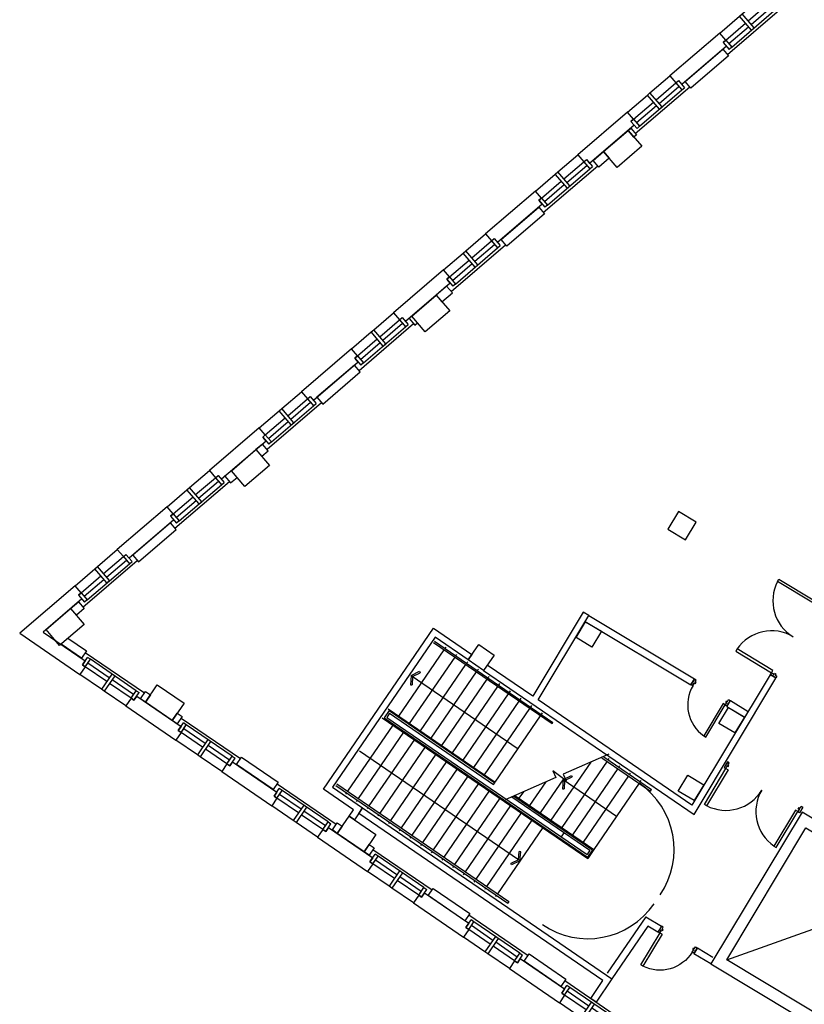
# Model space of a CAD drawing. Extents: x -131687 to -50497, y 28988 to 115674.
# Drawn here: x -131687 to -114736, y 63687 to 84952 of the extents above; entities that cross this region are included whole.
import ezdxf

# ---------------------------------------------------------------- set-up
doc = ezdxf.new("R2010")
doc.units = 0
doc.layers.add('9130GN_BUILDINGS_ON_SITE', color=235, linetype='CONTINUOUS')

# ---------------------------------------------------------------- blocks, each defined once
blk = doc.blocks.new('S21_2')
at = {"layer": '9130GN_BUILDINGS_ON_SITE', "linetype": 'CONTINUOUS'}
for p, q in [((-192450, 0), (307550, 866030)), ((0, 0), (451890, 782690)), ((0, 0), (451890, -782690)), ((307550, 866030), (451890, 782690)), ((-192450, 0), (307550, -866030)), ((307550, -866030), (451890, -782690))]:
    blk.add_line(p, q, dxfattribs=at)
blk = doc.blocks.new('1200_W_2')
at = {"layer": '9130GN_BUILDINGS_ON_SITE', "linetype": 'CONTINUOUS'}
for p, q in [((0, 0), (56250000, 0)), ((-7500000, -20000000), (-7500000, -40000000)), ((0, -20000000), (-7500000, -20000000)), ((0, -20000000), (56250000, -20000000)), ((0, -20000000), (0, -30000000)), ((0, -20000000), (0, -40000000)), ((56250000, -40000000), (56250000, 0)), ((56250000, 0), (63750000, 0)), ((63750000, -40000000), (63750000, 0)), ((63750000, 0), (120000000, 0)), ((63750000, -20000000), (120000000, -20000000)), ((120000000, -20000000), (120000000, -30000000)), ((120000000, -20000000), (120000000, -40000000)), ((120000000, -20000000), (127500000, -20000000)), ((127500000, -20000000), (127500000, -40000000)), ((0, -40000000), (-7500000, -40000000)), ((0, -30000000), (0, -40000000)), ((0, -30000000), (56250000, -30000000)), ((0, -40000000), (120000000, -40000000)), ((56250000, -40000000), (63750000, -40000000)), ((63750000, -30000000), (120000000, -30000000)), ((120000000, -30000000), (120000000, -40000000)), ((120000000, -40000000), (127500000, -40000000))]:
    blk.add_line(p, q, dxfattribs=at)
blk = doc.blocks.new('1200_W')
at = {"layer": '9130GN_BUILDINGS_ON_SITE', "linetype": 'CONTINUOUS'}
for p, q in [((0, 0), (56250000, 0)), ((56250000, -40000000), (56250000, 0)), ((56250000, 0), (63750000, 0)), ((63750000, -40000000), (63750000, 0)), ((63750000, 0), (120000000, 0)), ((-7500000, -20000000), (-7500000, -40000000)), ((0, -20000000), (-7500000, -20000000)), ((0, -20000000), (56250000, -20000000)), ((0, -20000000), (0, -30000000)), ((0, -20000000), (0, -40000000)), ((63750000, -20000000), (120000000, -20000000)), ((120000000, -20000000), (120000000, -30000000)), ((120000000, -20000000), (120000000, -40000000)), ((120000000, -20000000), (127500000, -20000000)), ((127500000, -20000000), (127500000, -40000000)), ((0, -40000000), (-7500000, -40000000)), ((0, -30000000), (0, -40000000)), ((0, -30000000), (56250000, -30000000)), ((0, -40000000), (120000000, -40000000)), ((56250000, -40000000), (63750000, -40000000)), ((63750000, -30000000), (120000000, -30000000)), ((120000000, -30000000), (120000000, -40000000)), ((120000000, -40000000), (127500000, -40000000))]:
    blk.add_line(p, q, dxfattribs=at)
blk = doc.blocks.new('450X70')
at = {"layer": '9130GN_BUILDINGS_ON_SITE', "linetype": 'CONTINUOUS', "flags": 128}
blk.add_lwpolyline([(35000430, 22499540), (35000100, -22500160), (-35000430, -22499540), (-35000100, 22500160), (35000430, 22499540)], close=True, dxfattribs=at)
blk = doc.blocks.new('450X70_2')
at = {"layer": '9130GN_BUILDINGS_ON_SITE', "linetype": 'CONTINUOUS', "flags": 128}
blk.add_lwpolyline([(35000430, 22499540), (35000100, -22500160), (-35000430, -22499540), (-35000100, 22500160), (35000430, 22499540)], close=True, dxfattribs=at)
blk = doc.blocks.new('400X40')
at = {"layer": '9130GN_BUILDINGS_ON_SITE', "linetype": 'CONTINUOUS', "flags": 128}
blk.add_lwpolyline([(-20000000, -20000000), (-20000000, 20000000), (20000000, 20000000), (20000000, -20000000), (-20000000, -20000000)], close=True, dxfattribs=at)
blk = doc.blocks.new('400X40_1')
at = {"layer": '9130GN_BUILDINGS_ON_SITE', "linetype": 'CONTINUOUS', "flags": 128}
blk.add_lwpolyline([(-20000000, -20000000), (-20000000, 20000000), (20000000, 20000000), (20000000, -20000000), (-20000000, -20000000)], close=True, dxfattribs=at)
blk = doc.blocks.new('450X45')
at = {"layer": '9130GN_BUILDINGS_ON_SITE', "linetype": 'CONTINUOUS', "flags": 128}
blk.add_lwpolyline([(-22500000, -22500000), (22500000, -22500000), (22500000, 22500000), (-22500000, 22500000), (-22500000, -22500000)], close=True, dxfattribs=at)
blk = doc.blocks.new('1900_D_2')
at = {"layer": '9130GN_BUILDINGS_ON_SITE', "linetype": 'CONTINUOUS', "extrusion": (0, 0, -1), "flags": 128}
for points in [[(-7050000, -5200000), (-7050000, -6200000), (-8050000, -6200000), (-8050000, -7700000), (-4850000, -7700000), (-4850000, -5200000), (-150000, -5200000), (-150000, -1000000), (-13850000, -1000000), (-13850000, -5200000), (-9050000, -5200000), (-9050000, -4200000), (-8050000, -4200000), (-8050000, -5200000), (-7050000, -5200000)], [(-104350000, -5500000), (-13850000, -5500000), (-13850000, -11000000), (-104350000, -11000000), (-104350000, -5500000)], [(-7050000, -186800000), (-7050000, -185800000), (-8050000, -185800000), (-8050000, -184300000), (-4850000, -184300000), (-4850000, -186800000), (-150000, -186800000), (-150000, -191000000), (-13850000, -191000000), (-13850000, -186800000), (-9050000, -186800000), (-9050000, -187800000), (-8050000, -187800000), (-8050000, -186800000), (-7050000, -186800000)], [(-104350000, -186500000), (-13850000, -186500000), (-13850000, -181000000), (-104350000, -181000000), (-104350000, -186500000)]]:
    blk.add_lwpolyline(points, close=True, dxfattribs=at)
at = {"layer": '9130GN_BUILDINGS_ON_SITE', "linetype": 'CONTINUOUS'}
for centre, start, end in [((13850000, -5500000), 270, 356.515788889), ((13850000, -186500000), 3.484211111, 90)]:
    blk.add_arc(centre, 90500000, start, end, dxfattribs=at)
blk = doc.blocks.new('900_DR_1')
at = {"layer": '9130GN_BUILDINGS_ON_SITE', "linetype": 'CONTINUOUS', "extrusion": (0, 0, -1), "flags": 128}
for points in [[(-7050000, -5200000), (-7050000, -6200000), (-8050000, -6200000), (-8050000, -7700000), (-4850000, -7700000), (-4850000, -5200000), (-150000, -5200000), (-150000, -1000000), (-13850000, -1000000), (-13850000, -5200000), (-9050000, -5200000), (-9050000, -4200000), (-8050000, -4200000), (-8050000, -5200000), (-7050000, -5200000)], [(-94850000, -5500000), (-13850000, -5500000), (-13850000, -11000000), (-94850000, -11000000), (-94850000, -5500000)], [(-7050000, -86800000), (-7050000, -85800000), (-8050000, -85800000), (-8050000, -84300000), (-4850000, -84300000), (-4850000, -86800000), (-150000, -86800000), (-150000, -91000000), (-13850000, -91000000), (-13850000, -86800000), (-9050000, -86800000), (-9050000, -87800000), (-8050000, -87800000), (-8050000, -86800000), (-7050000, -86800000)]]:
    blk.add_lwpolyline(points, close=True, dxfattribs=at)
at = {"layer": '9130GN_BUILDINGS_ON_SITE', "linetype": 'CONTINUOUS'}
blk.add_arc((13850000, -5500000), 81000000, 270, 356.10655, dxfattribs=at)
blk = doc.blocks.new('900_DR')
at = {"layer": '9130GN_BUILDINGS_ON_SITE', "linetype": 'CONTINUOUS', "flags": 128}
for points in [[(7050000, -5200000), (7050000, -6200000), (8050000, -6200000), (8050000, -7700000), (4850000, -7700000), (4850000, -5200000), (150000, -5200000), (150000, -1000000), (13850000, -1000000), (13850000, -5200000), (9050000, -5200000), (9050000, -4200000), (8050000, -4200000), (8050000, -5200000), (7050000, -5200000)], [(94850000, -5500000), (13850000, -5500000), (13850000, -11000000), (94850000, -11000000), (94850000, -5500000)], [(7050000, -86800000), (7050000, -85800000), (8050000, -85800000), (8050000, -84300000), (4850000, -84300000), (4850000, -86800000), (150000, -86800000), (150000, -91000000), (13850000, -91000000), (13850000, -86800000), (9050000, -86800000), (9050000, -87800000), (8050000, -87800000), (8050000, -86800000), (7050000, -86800000)]]:
    blk.add_lwpolyline(points, close=True, dxfattribs=at)
at = {"layer": '9130GN_BUILDINGS_ON_SITE', "linetype": 'CONTINUOUS'}
blk.add_arc((13850000, -5500000), 81000000, 270, 356.10655, dxfattribs=at)
blk = doc.blocks.new('1900_D')
at = {"layer": '9130GN_BUILDINGS_ON_SITE', "linetype": 'CONTINUOUS', "flags": 128}
for points in [[(7050000, -5200000), (7050000, -6200000), (8050000, -6200000), (8050000, -7700000), (4850000, -7700000), (4850000, -5200000), (150000, -5200000), (150000, -1000000), (13850000, -1000000), (13850000, -5200000), (9050000, -5200000), (9050000, -4200000), (8050000, -4200000), (8050000, -5200000), (7050000, -5200000)], [(104350000, -5500000), (13850000, -5500000), (13850000, -11000000), (104350000, -11000000), (104350000, -5500000)], [(7050000, -186800000), (7050000, -185800000), (8050000, -185800000), (8050000, -184300000), (4850000, -184300000), (4850000, -186800000), (150000, -186800000), (150000, -191000000), (13850000, -191000000), (13850000, -186800000), (9050000, -186800000), (9050000, -187800000), (8050000, -187800000), (8050000, -186800000), (7050000, -186800000)], [(104350000, -186500000), (13850000, -186500000), (13850000, -181000000), (104350000, -181000000), (104350000, -186500000)]]:
    blk.add_lwpolyline(points, close=True, dxfattribs=at)
at = {"layer": '9130GN_BUILDINGS_ON_SITE', "linetype": 'CONTINUOUS'}
for centre, start, end in [((13850000, -5500000), 270, 356.515788889), ((13850000, -186500000), 3.484211111, 90)]:
    blk.add_arc(centre, 90500000, start, end, dxfattribs=at)

msp = doc.modelspace()

# ---------------------------------------------------------------- linework, layer by layer
at = {"layer": '9130GN_BUILDINGS_ON_SITE', "linetype": 'CONTINUOUS'}
for p, q in [((-116398.1407, 84198.9036), (-115221.3311, 85207.688)), ((-116564.6501, 84662.0467), (-117642.7587, 83737.8733)), ((-116434.4884, 84510.1966), (-116564.6501, 84662.0467)), ((-116491.4305, 84461.3858), (-116434.4884, 84510.1966)), ((-116419.8365, 84377.8756), (-116491.4305, 84461.3858)), ((-116419.8365, 84377.8756), (-117384.061, 83551.3238)), ((-117642.7587, 83737.8733), (-117512.5892, 83586.0295)), ((-117512.5892, 83586.0295), (-117455.6472, 83634.8403)), ((-117455.6472, 83634.8403), (-117384.061, 83551.3238)), ((-118387.3155, 82493.7495), (-117210.5136, 83502.5276)), ((-118553.8326, 82956.8863), (-119631.9335, 82032.7192)), ((-118423.6632, 82805.0425), (-118553.8326, 82956.8863)), ((-118480.6053, 82756.2317), (-118423.6632, 82805.0425)), ((-118409.0191, 82672.7151), (-118480.6053, 82756.2317)), ((-118409.0191, 82672.7151), (-119373.2358, 81846.1697)), ((-119631.9335, 82032.7192), (-119501.7718, 81880.8691)), ((-119501.7718, 81880.8691), (-119444.8297, 81929.6799)), ((-119444.8297, 81929.6799), (-119373.2358, 81846.1697)), ((-120376.498, 80788.5891), (-119199.6962, 81797.3671)), ((-120543.0075, 81251.7323), (-121621.116, 80327.5588)), ((-120412.8458, 81099.8821), (-120543.0075, 81251.7323)), ((-120469.7878, 81051.0713), (-120412.8458, 81099.8821)), ((-120398.2016, 80967.5547), (-120469.7878, 81051.0713)), ((-120398.2016, 80967.5547), (-121362.4184, 80141.0093)), ((-121621.116, 80327.5588), (-121490.9466, 80175.715)), ((-121490.9466, 80175.715), (-121434.0045, 80224.5258)), ((-121434.0045, 80224.5258), (-121362.4184, 80141.0093)), ((-122365.6806, 79083.4287), (-121188.871, 80092.2131)), ((-122532.19, 79546.5718), (-123610.2985, 78622.3984)), ((-122402.0283, 79394.7217), (-122532.19, 79546.5718)), ((-122458.9703, 79345.9109), (-122402.0283, 79394.7217)), ((-122387.3764, 79262.4007), (-122458.9703, 79345.9109)), ((-122387.3764, 79262.4007), (-123351.6009, 78435.8489)), ((-123610.2985, 78622.3984), (-123480.1291, 78470.5546)), ((-123480.1291, 78470.5546), (-123423.1871, 78519.3654)), ((-123423.1871, 78519.3654), (-123351.6009, 78435.8489)), ((-124354.8554, 77378.2746), (-123178.0535, 78387.0527)), ((-124521.3725, 77841.4114), (-125599.4733, 76917.2443)), ((-124391.2031, 77689.5676), (-124521.3725, 77841.4114)), ((-124448.1451, 77640.7568), (-124391.2031, 77689.5676)), ((-124376.559, 77557.2403), (-124448.1451, 77640.7568)), ((-124376.559, 77557.2403), (-125340.7757, 76730.6948)), ((-125599.4733, 76917.2443), (-125469.3117, 76765.3942)), ((-125469.3117, 76765.3942), (-125412.3696, 76814.205)), ((-125412.3696, 76814.205), (-125340.7757, 76730.6948)), ((-126344.0379, 75673.1142), (-125167.2361, 76681.8923)), ((-126510.5473, 76136.2574), (-127588.6559, 75212.0839)), ((-126380.3856, 75984.4072), (-126510.5473, 76136.2574)), ((-126437.3277, 75935.5964), (-126380.3856, 75984.4072)), ((-126365.7415, 75852.0798), (-126437.3277, 75935.5964)), ((-126365.7415, 75852.0798), (-127329.9582, 75025.5344)), ((-127588.6559, 75212.0839), (-127458.4865, 75060.2401)), ((-127458.4865, 75060.2401), (-127401.5444, 75109.051)), ((-127401.5444, 75109.051), (-127329.9582, 75025.5344)), ((-128333.2127, 73967.9602), (-127156.4045, 74976.7304)), ((-128499.7299, 74431.0969), (-129577.8307, 73506.9299)), ((-128369.5604, 74279.2532), (-128499.7299, 74431.0969)), ((-128426.5102, 74230.436), (-128369.5604, 74279.2532)), ((-128354.9163, 74146.9258), (-128426.5102, 74230.436)), ((-128354.9163, 74146.9258), (-129319.133, 73320.3803)), ((-129577.8307, 73506.9299), (-129447.669, 73355.0797)), ((-129447.669, 73355.0797), (-129390.727, 73403.8905)), ((-129390.727, 73403.8905), (-129319.133, 73320.3803)), ((-130322.3953, 72262.7997), (-129145.5871, 73271.57)), ((-130488.9124, 72725.9365), (-131687.1298, 71698.8003)), ((-130358.743, 72574.0928), (-130488.9124, 72725.9365)), ((-130415.685, 72525.2819), (-130358.743, 72574.0928)), ((-130344.0988, 72441.7654), (-130415.685, 72525.2819)), ((-130344.0988, 72441.7654), (-131178.5802, 71726.4251)), ((-119468.7895, 71954.9292), (-117188.6228, 70585.1025)), ((-119391.5414, 72083.5066), (-117111.3747, 70713.6798)), ((-131687.1298, 71698.8003), (-130384.6731, 70807.5249)), ((-131178.5802, 71726.4251), (-130271.4994, 71105.7173)), ((-122744.4613, 71498.5752), (-120186.112, 69747.8992)), ((-122721.8753, 71531.5904), (-120167.6194, 69774.9271)), ((-130269.3247, 71285.9824), (-128990.15, 70410.6444)), ((-123493.2034, 69908.6075), (-122513.3782, 71340.4543)), ((-122494.4938, 71368.0614), (-122471.0272, 71402.3531)), ((-122263.4184, 71209.9341), (-122239.9518, 71244.2259)), ((-130271.4994, 71105.7173), (-130333.6294, 71014.9363)), ((-123262.1279, 69750.4803), (-122282.3028, 71182.3271)), ((-122032.3353, 71051.8132), (-122008.8764, 71086.0987)), ((-130271.7305, 70972.5853), (-130384.6731, 70807.5249)), ((-130333.6294, 71014.9363), (-130271.7305, 70972.5853)), ((-123031.0448, 69592.3594), (-122051.2274, 71024.1998)), ((-122799.9694, 69434.2321), (-121820.1583, 70866.0803)), ((-121801.2599, 70893.686), (-121777.801, 70927.9714)), ((-123230.1321, 70788.8446), (-120919.369, 69207.5927)), ((-122568.894, 69276.1049), (-121589.0829, 70707.9531)), ((-121570.1845, 70735.5588), (-121546.7256, 70769.8442)), ((-121339.1091, 70577.4316), (-121315.6502, 70611.717)), ((-117188.6228, 70585.1025), (-117111.3747, 70713.6798)), ((-122337.8186, 69117.9777), (-121358.0075, 70549.8259)), ((-122106.7432, 68959.8504), (-121126.9244, 70391.705)), ((-121108.0337, 70419.3043), (-121084.5671, 70453.5961)), ((-129281.3985, 70294.9045), (-129394.3475, 70129.8517)), ((-129219.5074, 70252.5472), (-129281.3985, 70294.9045)), ((-129157.3852, 70343.3219), (-129219.5074, 70252.5472)), ((-129157.3852, 70343.3219), (-128200.0748, 69688.2347)), ((-121875.6678, 68801.7232), (-120895.849, 70233.5778)), ((-120876.9583, 70261.1771), (-120853.4917, 70295.4688)), ((-116408.5608, 70116.4786), (-116331.3127, 70245.0559)), ((-116331.3127, 70245.0559), (-115945.5729, 70013.318)), ((-129394.3475, 70129.8517), (-128313.2407, 69390.0486)), ((-123706.6842, 70030.4654), (-123813.9861, 69873.6539)), ((-123696.2628, 69974.8578), (-123758.385, 69884.0831)), ((-123724.2788, 70066.7347), (-121413.5093, 68485.4751)), ((-123706.6842, 70030.4654), (-121424.8061, 68468.9643)), ((-123696.2628, 69974.8578), (-121447.3984, 68435.9569)), ((-121644.5847, 68643.6023), (-120664.7735, 70075.4505)), ((-120645.8751, 70103.0562), (-120622.4163, 70137.3416)), ((-120414.7997, 69944.929), (-120391.3409, 69979.2144)), ((-116408.5608, 70116.4786), (-116022.821, 69884.7406)), ((-128197.8859, 69868.4984), (-126918.7113, 68993.1604)), ((-123854.1652, 69876.9222), (-119414.1975, 66838.6423)), ((-123813.9861, 69873.6539), (-119419.4114, 66866.45)), ((-123758.385, 69884.0831), (-119429.8265, 66922.0497)), ((-121413.5093, 68485.4751), (-120433.6981, 69917.3233)), ((-120186.112, 69747.8992), (-120167.6194, 69774.9271)), ((-128200.2918, 69555.1014), (-128313.2407, 69390.0486)), ((-128200.0748, 69688.2347), (-128262.1906, 69597.4523)), ((-128262.1906, 69597.4523), (-128200.2918, 69555.1014)), ((-123623.0898, 69718.7949), (-124602.9009, 68286.9467)), ((-123392.0144, 69560.6677), (-124371.8255, 68128.8195)), ((-123160.939, 69402.5405), (-124140.7501, 67970.6922)), ((-120913.5573, 66805.1772), (-124348.6635, 69154.2789)), ((-122929.8559, 69244.4196), (-123909.6747, 67812.565)), ((-127085.9529, 68925.8457), (-127148.0687, 68835.0632)), ((-127085.9529, 68925.8457), (-126128.6361, 68270.7508)), ((-122698.7805, 69086.2923), (-123678.5993, 67654.4378)), ((-122467.7051, 68928.1651), (-123447.5162, 67496.3169)), ((-119348.5221, 68917.8607), (-120208.6126, 67660.9638)), ((-118997.7261, 68934.6848), (-119977.5372, 67502.8366)), ((-118962.0285, 69088.1917), (-119945.4557, 68654.777)), ((-119112.5084, 69013.236), (-118056.9123, 68290.8931)), ((-119069.4278, 69032.2191), (-118034.32, 68323.9005)), ((-118975.1338, 68967.6923), (-118955.3689, 68996.5759)), ((-127209.9676, 68877.4141), (-127322.9165, 68712.3614)), ((-127322.9165, 68712.3614), (-126241.8098, 67972.5583)), ((-127148.0687, 68835.0632), (-127209.9676, 68877.4141)), ((-122236.6297, 68770.0379), (-123216.4408, 67338.1897)), ((-119881.5332, 68509.7394), (-120168.0782, 68729.8644)), ((-120168.0782, 68729.8644), (-120104.1557, 68584.8267)), ((-118766.6507, 68776.5576), (-119746.4618, 67344.7094)), ((-118744.0584, 68809.565), (-118724.2935, 68838.4487)), ((-122005.5543, 68611.9106), (-122985.3654, 67180.0624)), ((-120104.1557, 68584.8267), (-121198.5866, 68102.4788)), ((-120320.1021, 68489.66), (-120670.7712, 67977.2119)), ((-119937.6036, 68552.8165), (-120439.688, 67819.091)), ((-119945.5414, 68541.2009), (-118790.1707, 67750.5725)), ((-119945.4557, 68654.777), (-119881.5332, 68509.7394)), ((-118535.5676, 68618.4367), (-119515.3864, 67186.5821)), ((-118512.9753, 68651.4441), (-118493.2103, 68680.3278)), ((-118281.8998, 68493.3169), (-118262.1349, 68522.2005)), ((-126128.6361, 68270.7508), (-126190.7519, 68179.9683)), ((-126126.4472, 68451.0144), (-124847.2803, 67575.6701)), ((-124856.5623, 68412.0587), (-121142.8423, 65870.7543)), ((-124833.9763, 68445.0739), (-121120.25, 65903.7618)), ((-121774.4789, 68453.7834), (-122754.29, 67021.9352)), ((-121543.3957, 68295.6625), (-122523.2209, 66863.8157)), ((-121447.3984, 68435.9569), (-121424.8061, 68468.9643)), ((-120805.8999, 68275.5533), (-120901.8466, 68135.3392)), ((-118304.4922, 68460.3094), (-119284.311, 67028.4549)), ((-118056.9123, 68290.8931), (-118034.32, 68323.9005)), ((-126128.8608, 68137.6111), (-126241.8098, 67972.5583)), ((-126190.7519, 68179.9683), (-126128.8608, 68137.6111)), ((-124625.4933, 68253.9393), (-124645.2582, 68225.0556)), ((-124394.4179, 68095.812), (-124414.1828, 68066.9284)), ((-121312.3203, 68137.5353), (-122292.1378, 66705.6948)), ((-121053.5116, 68166.4189), (-119367.7107, 67012.8322)), ((-121010.4234, 68185.4083), (-119312.1109, 67023.2473)), ((-120988.8831, 68194.8998), (-119284.311, 67028.4549)), ((-124163.3425, 67937.6848), (-124183.1074, 67908.8012)), ((-121081.2449, 67979.4081), (-122061.0624, 66547.5676)), ((-123932.2671, 67779.5576), (-123952.032, 67750.6739)), ((-120850.1695, 67821.2808), (-121829.987, 66389.4403)), ((-120619.1005, 67663.1613), (-121598.9116, 66231.3131)), ((-125138.5352, 67459.9379), (-125251.4778, 67294.8774)), ((-125076.6378, 67417.5729), (-125138.5352, 67459.9379)), ((-125014.5142, 67508.3617), (-125076.6378, 67417.5729)), ((-125014.5142, 67508.3617), (-124057.1974, 66853.2668)), ((-123701.1839, 67621.4367), (-123720.9566, 67592.5467)), ((-123470.1085, 67463.3094), (-123489.8734, 67434.4258)), ((-120388.0251, 67505.0341), (-121367.8362, 66073.1859)), ((-125251.4778, 67294.8774), (-124170.3711, 66555.0743)), ((-123239.0331, 67305.1822), (-123258.798, 67276.2986)), ((-119982.7598, 67300.42), (-119920.6439, 67391.2025)), ((-124055.0226, 67033.5319), (-122775.8479, 66158.1939)), ((-123007.9577, 67147.055), (-123027.7226, 67118.1713)), ((-122776.8823, 66988.9277), (-122796.6472, 66960.0441)), ((-119367.7107, 67012.8322), (-119429.8265, 66922.0497)), ((-119312.1109, 67023.2473), (-119419.4114, 66866.45)), ((-119284.311, 67028.4549), (-119414.1975, 66838.6423)), ((-124057.1974, 66853.2668), (-124119.3273, 66762.4857)), ((-122545.8069, 66830.8005), (-122565.5718, 66801.9169)), ((-124057.4285, 66720.1348), (-124170.3711, 66555.0743)), ((-124119.3273, 66762.4857), (-124057.4285, 66720.1348)), ((-122314.7238, 66672.6796), (-122334.4964, 66643.7896)), ((-122083.6484, 66514.5524), (-122103.4133, 66485.6688)), ((-121852.573, 66356.4252), (-121872.3379, 66327.5415)), ((-121621.4976, 66198.2979), (-121641.2625, 66169.4143)), ((-123067.1042, 66042.4476), (-123180.0454, 65877.4012)), ((-123005.2054, 66000.0967), (-123067.1042, 66042.4476)), ((-122943.0832, 66090.8714), (-123005.2054, 66000.0967)), ((-122943.0832, 66090.8714), (-121985.7727, 65435.7842)), ((-121390.4222, 66040.1707), (-121410.1871, 66011.2871)), ((-116412.0237, 64644.3925), (-112363.8451, 66091.3067)), ((-123180.0454, 65877.4012), (-122098.9387, 65137.5981)), ((-121120.25, 65903.7618), (-121142.8423, 65870.7543)), ((-121983.5839, 65616.0479), (-120704.4092, 64740.7099)), ((-118157.4859, 65576.3409), (-118992.1384, 64356.6161)), ((-118157.4859, 65576.3409), (-117824.8324, 65376.4888)), ((-121985.9897, 65302.6508), (-122098.9387, 65137.5981)), ((-121985.7727, 65435.7842), (-122047.8886, 65345.0018)), ((-122047.8886, 65345.0018), (-121985.9897, 65302.6508)), ((-118113.5456, 65374.9476), (-118890.9408, 64238.9005)), ((-117902.0742, 65247.9037), (-118113.5456, 65374.9476)), ((-117824.8324, 65376.4888), (-117902.0742, 65247.9037)), ((-117044.7704, 64907.8649), (-117122.0185, 64779.2875)), ((-117044.7704, 64907.8649), (-116712.1092, 64708.0191)), ((-120871.6508, 64673.3952), (-120933.7667, 64582.6127)), ((-120871.6508, 64673.3952), (-119914.334, 64018.3002)), ((-116755.0713, 64558.8395), (-117122.0185, 64779.2875)), ((-120995.6655, 64624.9636), (-121108.6144, 64459.9109)), ((-121108.6144, 64459.9109), (-120027.5077, 63720.1078)), ((-120933.7667, 64582.6127), (-120995.6655, 64624.9636)), ((-119914.334, 64018.3002), (-119976.4499, 63927.5178)), ((-119912.1452, 64198.5639), (-118632.9782, 63323.2196)), ((-119914.5588, 63885.1605), (-120027.5077, 63720.1078)), ((-119976.4499, 63927.5178), (-119914.5588, 63885.1605))]:
    msp.add_line(p, q, dxfattribs=at)
at = {"layer": '9130GN_BUILDINGS_ON_SITE', "linetype": 'CONTINUOUS', "flags": 128}
for points in [[(-116495.7623, 84312.7877), (-116372.1053, 84168.5361), (-117184.4782, 83472.1601), (-117308.1353, 83616.4116), (-116495.7623, 84312.7877)], [(-118484.9371, 82607.6336), (-118361.2878, 82463.3757), (-118418.2298, 82414.5649), (-118541.8791, 82558.8228), (-118484.9371, 82607.6336)], [(-119073.3412, 82103.2485), (-118949.6919, 81958.9906), (-119173.6608, 81766.9997), (-119297.3178, 81911.2512), (-119073.3412, 82103.2485)], [(-120474.1196, 80902.4732), (-120350.4626, 80758.2216), (-121162.8433, 80061.8392), (-121286.5003, 80206.0908), (-120474.1196, 80902.4732)], [(-122687.2711, 79005.3219), (-122563.614, 78861.0703), (-122339.6451, 79053.0612), (-122463.3022, 79197.3128), (-122687.2711, 79005.3219)], [(-123275.6751, 78500.9367), (-123152.0181, 78356.6852), (-123095.0761, 78405.496), (-123218.7331, 78549.7475), (-123275.6751, 78500.9367)], [(-125264.8577, 76795.7763), (-125141.2006, 76651.5248), (-124328.8199, 77347.9072), (-124452.477, 77492.1587), (-125264.8577, 76795.7763)], [(-126582.1118, 75666.5936), (-126458.4548, 75522.342), (-126318.0025, 75642.7467), (-126441.6595, 75786.9983), (-126582.1118, 75666.5936)], [(-127254.0325, 75090.6223), (-127130.3768, 74946.3566), (-126989.9168, 75066.7677), (-127113.5739, 75211.0192), (-127254.0325, 75090.6223)], [(-129243.215, 73385.4618), (-129119.5516, 73241.2025), (-128307.185, 73937.5863), (-128430.8421, 74081.8379), (-129243.215, 73385.4618)], [(-130586.0336, 72234.3694), (-130420.0169, 72376.6838), (-130296.3598, 72232.4323), (-130462.3765, 72090.1178), (-130586.0336, 72234.3694)], [(-119391.5414, 72083.5066), (-119511.5582, 72155.6016), (-120601.5742, 70341.1849), (-121585.3665, 71014.3976), (-121664.4263, 70898.863), (-117118.9155, 67788.3612), (-115351.9114, 70729.6598), (-115471.9141, 70801.7534), (-117162.4275, 67987.7789), (-120485.8335, 70261.9838), (-119391.5414, 72083.5066)], [(-124455.0362, 67670.7775), (-124570.5771, 67749.845), (-124474.5657, 67890.1379), (-125126.5291, 68336.2789), (-122749.0066, 71810.6758), (-121915.472, 71240.2954), (-121994.5395, 71124.7545), (-122712.5255, 71616.0738), (-124931.9348, 68372.7536), (-124279.9714, 67926.6127), (-124455.0362, 67670.7775)], [(-130794.079, 71463.3162), (-130644.7303, 71591.3397), (-130246.7323, 71318.9899), (-130354.0328, 71162.1925), (-130794.079, 71463.3162)], [(-128967.5727, 70213.4354), (-129074.8582, 70286.8545), (-128967.5577, 70443.6519), (-128860.2785, 70370.2405), (-128967.5727, 70213.4354)], [(-128389.8873, 69818.1212), (-128282.5791, 69974.9249), (-128175.3, 69901.5136), (-128282.5941, 69744.7085), (-128389.8873, 69818.1212)], [(-127003.4272, 68869.3642), (-126896.1253, 69026.1756), (-126103.8612, 68484.0296), (-126211.1631, 68327.2182), (-127003.4272, 68869.3642)], [(-124279.9714, 67926.6127), (-118890.9408, 64238.9005), (-119235.4297, 63735.4791), (-119350.9643, 63814.5388), (-119085.5429, 64202.4194), (-124359.0312, 67811.0782), (-124279.9714, 67926.6127)], [(-112020.8391, 66176.7999), (-112781.6117, 66633.8427), (-112910.3175, 66419.6023), (-112363.8451, 66091.3067), (-114076.1289, 63241.0948), (-116412.0237, 64644.3925), (-114699.7463, 67494.6122), (-114153.2676, 67166.3089), (-114024.5266, 67380.6169), (-114785.2993, 67837.6597), (-116755.0713, 64558.8395), (-113990.5682, 62898.0535), (-112020.8391, 66176.7999)], [(-124931.9885, 67451.8802), (-124824.6943, 67608.6853), (-124717.4011, 67535.2726), (-124824.7093, 67378.4689), (-124931.9885, 67451.8802)], [(-124247.0099, 66983.1533), (-124139.7158, 67139.9584), (-124032.4303, 67066.5393), (-124139.7308, 66909.742), (-124247.0099, 66983.1533)], [(-122860.5561, 66034.404), (-122753.2556, 66191.2013), (-121960.9916, 65649.0554), (-122068.2921, 65492.258), (-122860.5561, 66034.404)], [(-120789.1251, 64616.9137), (-120681.8169, 64773.7174), (-119889.5592, 64231.5791), (-119996.8611, 64074.7677), (-120789.1251, 64616.9137)]]:
    msp.add_lwpolyline(points, close=True, dxfattribs=at)
at = {"layer": '9130GN_BUILDINGS_ON_SITE', "linetype": 'CONTINUOUS'}
for centre, start, end in [((-119284.3085, 67028.4595), 325.61613578, 55.61613578), ((-119414.1975, 66838.6468), 235.61613578, 325.61613578)]:
    msp.add_arc(centre, 1735, start, end, dxfattribs=at)

# ---------------------------------------------------------------- block references
for name, p, xscale, yscale, zscale, rotation in [('1200_W', (-116564.6594, 84662.0367), 1.000000000000001e-05, 1.000000000000001e-05, 1.000000000000001e-05, 40.60374670716792), ('1200_W', (-118553.8382, 82956.8611), 1.000000000000001e-05, 1.000000000000001e-05, 1.000000000000001e-05, 40.60374670716792), ('450X70_2', (-118661.1794, 82160.1896), 1e-05, 1e-05, 1e-05, 220.6037467071776), ('1200_W', (-120543.024, 81251.7129), 1.000000000000001e-05, 1.000000000000001e-05, 1.000000000000001e-05, 40.60374670716792), ('1200_W', (-122532.2063, 79546.551), 1.000000000000001e-05, 1.000000000000001e-05, 1.000000000000001e-05, 40.60374670716792), ('450X70_2', (-122806.5775, 78606.6887), 1e-05, 1e-05, 1e-05, 220.6037467071776), ('1200_W', (-124521.3697, 77841.4012), 1.000000000000001e-05, 1.000000000000001e-05, 1.000000000000001e-05, 40.60374670716792), ('1200_W', (-126510.552, 76136.2393), 1.000000000000001e-05, 1.000000000000001e-05, 1.000000000000001e-05, 40.60374670716792), ('450X70_2', (-126701.4133, 75267.9638), 1e-05, 1e-05, 1e-05, 220.6037467071776), ('1200_W', (-128499.7394, 74431.0689), 1.000000000000001e-05, 1.000000000000001e-05, 1.000000000000001e-05, 40.60374670716792), ('450X45', (-117378.3425, 74023.7816), 1e-05, 1e-05, 1e-05, 329.0044080000001), ('1200_W', (-130488.9166, 72725.9156), 1.000000000000001e-05, 1.000000000000001e-05, 1.000000000000001e-05, 40.60374670716792), ('1900_D_2', (-115351.9154, 70729.6371), 1.000000000000001e-05, 1.000000000000001e-05, 1.000000000000001e-05, 149.0044079999736), ('450X70_2', (-130705.3383, 71835.7351), 1e-05, 1e-05, 1e-05, 220.6037467071776), ('400X40', (-119391.7789, 71675.3214), 1e-05, 1e-05, 1e-05, 329.0044080000001), ('400X40_1', (-121716.5377, 71176.849), 1e-05, 1e-05, 1e-05, 325.6161359937251), ('1200_W_2', (-129394.3509, 70129.832), 1e-05, 1e-05, 1e-05, 145.6161359936653), ('S21_2', (-123198.0123, 70767.6224), 0.0002000001985296095, 0.0002000001985296095, 0.0002000001985296095, 326.5612422121624), ('900_DR_1', (-116327.0459, 70242.4677), 1e-05, 1e-05, 1e-05, 239.0044079999989), ('450X70', (-128551.675, 70201.4429), 1.000000000000001e-05, 1.000000000000001e-05, 1.000000000000001e-05, 325.6161359936801), ('400X40', (-116305.834, 69821.4217), 1e-05, 1e-05, 1e-05, 329.0044080000001), ('1200_W_2', (-127322.9345, 68712.3426), 1e-05, 1e-05, 1e-05, 145.6161359936653), ('1900_D', (-114759.5201, 67938.7974), 1e-05, 1e-05, 1e-05, 239.0044080000014), ('S21_2', (-119913.437, 68519.9682), 0.0002000001985296095, 0.0002000001985296095, 0.0002000001985296095, 326.5612422121624), ('400X40', (-117184.1567, 68359.373), 1e-05, 1e-05, 1e-05, 329.0044080000001), ('1200_W_2', (-125251.4821, 67294.8549), 1e-05, 1e-05, 1e-05, 145.6161359936653), ('450X70', (-124408.801, 67366.4744), 1.000000000000001e-05, 1.000000000000001e-05, 1.000000000000001e-05, 325.6161359936801), ('1200_W_2', (-123180.0554, 65877.3827), 1e-05, 1e-05, 1e-05, 145.6161359936653), ('1200_W_2', (-121108.6253, 64459.8967), 1e-05, 1e-05, 1e-05, 145.6161359936653), ('1200_W_2', (-119037.178, 63042.4004), 1e-05, 1e-05, 1e-05, 145.6161359936653)]:
    msp.add_blockref(name, p, dxfattribs=dict(at, xscale=xscale, yscale=yscale, zscale=zscale, rotation=rotation))
at = {"layer": '9130GN_BUILDINGS_ON_SITE', "linetype": 'CONTINUOUS', "extrusion": (0, 0, -1)}
for name, p, xscale, yscale, zscale, rotation in [('S21_2', (120913.5647, 66805.1639), 0.0002000001985296095, 0.0002000001985296095, 0.0002000001985296095, 35.32897022483611), ('900_DR', (117829.1211, 65379.0409), 1.000000000000001e-05, 1.000000000000001e-05, 1.000000000000001e-05, 300.9955920000017)]:
    msp.add_blockref(name, p, dxfattribs=dict(at, xscale=xscale, yscale=yscale, zscale=zscale, rotation=rotation))

doc.saveas('drawing.dxf')
